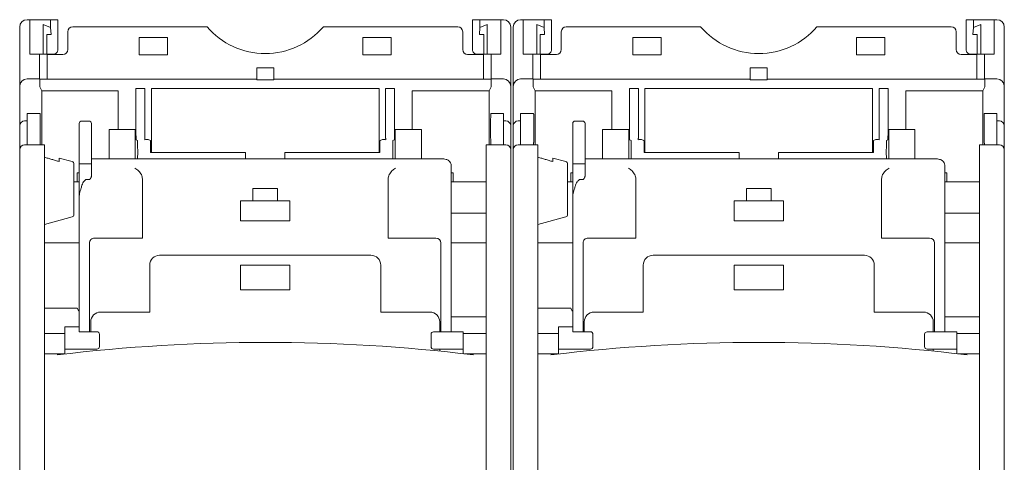
# Model space of a CAD drawing. Units: millimetres. Extents: x 0 to 7470, y 0 to 4752.
# Drawn here: x 4942 to 5141, y 2140 to 2230 of the extents above; entities that cross this region are included whole.
import ezdxf
from ezdxf.enums import TextEntityAlignment as Align

# ---------------------------------------------------------------- set-up
doc = ezdxf.new("R2010")
doc.units = ezdxf.units.MM
doc.linetypes.add('DOT_CENTER', pattern=[14, 12, -1, 0, -1])
doc.layers.add('2DE_OBJ_Lamel-APP', color=130, linetype='Continuous', lineweight=18)
doc.layers.add('2DE_TXTNUM', color=11, linetype='Continuous', lineweight=18)
doc.layers.add('2DE_TXTPAR', color=41, linetype='Continuous')
doc.styles.add('CP_ATTR', font='arial.ttf')
doc.styles.add('CP_ELATT', font='arial.ttf')

# ---------------------------------------------------------------- blocks, each defined once
blk = doc.blocks.new('2dlam_btvc123_3_gor-03_zvunwso')
at = {"linetype": 'Continuous'}
for p, q in [((-42.03060241101229, 279.7610373144475), (-48.28089229437501, 279.7610373144475)), ((-47.74670310678549, 279.7610373144475), (-47.74670310678549, 272.7610373144507)), ((-43.52630134931053, 279.7610373144475), (-43.52630134931053, 278.1565503846118)), ((-42.03060241101229, 279.7610373144475), (-42.03060241101229, 273.7610373144466)), ((41.96881782225395, 279.7610373144475), (41.96881782225395, 273.7610373144466)), ((41.96881782225395, 279.7610373144475), (48.21910770562589, 279.7610373144475)), ((43.46451676055857, 279.7610373144475), (43.46451676055857, 278.1565503846118)), ((47.68491851803526, 279.7610373144475), (47.68491851803526, 272.7610373144507)), ((-49.780892294375, 278.2610373144466), (-49.780892294375, -382.7389626855561)), ((-45.02175571319912, 278.7610373144448), (-43.52630134931053, 278.1565503846118)), ((-45.02175571319638, 272.7610373144507), (-45.02175571319912, 278.7610373144448)), ((-43.52630134931053, 278.1565503846118), (-43.4354070231567, 276.7610373144466)), ((-40.04598615238148, 273.6966681715967), (-40.04598615238148, 277.3254064573007)), ((-39.04598615238093, 278.325406457298), (-11.81223739290999, 278.325406457298)), ((38.98420156363193, 278.325406457298), (11.75045280416032, 278.325406457298)), ((39.98420156363125, 273.6966681715967), (39.98420156363125, 277.3254064573007)), ((43.46451676055857, 278.1565503846118), (43.37362243440747, 276.7610373144466)), ((44.9599711244482, 278.7610373144448), (43.46451676055857, 278.1565503846118)), ((44.9599711244482, 272.7610373144507), (44.9599711244482, 278.7610373144448)), ((49.71910770562589, 278.2610373144466), (49.71910770562589, -382.7389626855561)), ((-43.4354070231567, 276.7610373144466), (-44.2937222368937, 276.7610373144466)), ((-44.2937222368937, 276.7610373144466), (-44.2937222368937, 272.7610373144507)), ((-25.57670835027784, 276.1533739379264), (-19.82670835027693, 276.1533739379264)), ((-25.57670835027784, 276.1533739379264), (-25.57670835027784, 272.6533739379274)), ((-19.82670835027693, 276.1533739379264), (-19.82670835027693, 272.6533739379274)), ((25.51492376152602, 276.1533739379264), (19.76492376152782, 276.1533739379264)), ((19.76492376152782, 276.1533739379264), (19.76492376152782, 272.6533739379274)), ((25.51492376152602, 276.1533739379264), (25.51492376152602, 272.6533739379274)), ((43.37362243440747, 276.7610373144466), (44.23193764813584, 276.7610373144466)), ((44.23193764813584, 272.7610373144507), (44.23193764813584, 276.7610373144466)), ((-43.0129976997315, 272.7610373144507), (-47.74670310678549, 272.7610373144507)), ((-45.78427897780692, 272.7610373144507), (-45.78427897780692, 267.7610373144466)), ((-44.2350762384741, 272.6966681715926), (-44.2350762384741, 267.6844702814378)), ((-41.04598615238148, 272.6966681715926), (-44.2350762384741, 272.6966681715926)), ((-19.82670835027693, 272.6533739379274), (-25.57670835027784, 272.6533739379274)), ((19.76492376152782, 272.6533739379274), (25.51492376152602, 272.6533739379274)), ((40.98420156363125, 272.6966681715926), (44.17329164972227, 272.6966681715926)), ((42.95121311097398, 272.7610373144507), (47.68491851803526, 272.7610373144507)), ((44.17329164972227, 272.6966681715926), (44.17329164972227, 267.6844702814378)), ((45.73332301433945, 267.6844702814378), (45.73332301433945, 272.7610373144507)), ((-1.763438558789965, 269.9935835788674), (1.701653970047118, 269.9935835788674)), ((-1.763438558789965, 269.9935835788674), (-1.763438558789965, 267.6146500217269)), ((1.701653970047118, 267.6146500217269), (1.701653970047118, 269.9935835788674)), ((-48.28089229437319, 267.7610373144466), (-45.75529513505035, 267.7610373144466)), ((-45.75529513505035, 267.7610373144466), (-45.75529513505035, 267.7289535156888)), ((-45.75529513505035, 267.7289535156888), (-45.73305521181021, 267.6844702814378)), ((-45.73305521181021, 267.6844702814378), (-1.763438558789965, 267.6844702814378)), ((-45.73305521181021, 266.1934228677169), (-45.73305521181021, 267.6844702814378)), ((-1.763438558789965, 267.6146500217269), (-1.280892294371369, 267.6146500216487)), ((-1.280892294371369, 267.6146500216487), (1.701653970047118, 267.6146500217269)), ((1.701653970047118, 267.6844702814378), (45.75089555913598, 267.6844702814378)), ((45.7442658733279, 267.7610373144466), (48.21910770562443, 267.7610373144466)), ((45.75089555913598, 267.6844702814378), (45.75089555913598, 266.1934228677169)), ((-45.73305521181021, 266.1934228677169), (-45.32273173536212, 265.3727134110468)), ((-31.3356737340132, 265.3727134110468), (-45.32273173536212, 265.3727134110468)), ((-45.32273173536212, 254.4056243545488), (-45.32273173536212, 265.3727134110468)), ((-29.83567373401367, 265.3465308136488), (-29.83567373401367, 257.5026479612075)), ((-26.22090402300819, 257.4020444490638), (-26.22090402300819, 265.8443215691586)), ((-26.22090402300819, 265.8443215691586), (-24.41821549230701, 265.8443215691586)), ((-24.41821549230701, 257.4023189654449), (-24.41821549230701, 265.8443215691586)), ((-23.10259170554321, 253.0104988500716), (-23.10259170554321, 265.8192856226206)), ((23.04080711679376, 265.8192856226206), (-23.10259170554321, 265.8192856226206)), ((23.04080711679376, 253.0104988500716), (23.04080711679376, 265.8192856226206)), ((24.35643090355632, 265.8443215691586), (26.15911943425738, 265.8443215691586)), ((24.35643090355632, 265.8443215691586), (24.35643090355632, 257.4023189654449)), ((26.15911943425738, 265.8443215691586), (26.15911943425738, 257.4020444490638)), ((29.77388914526, 265.3465308136488), (29.77388914526, 257.5026479612075)), ((31.27388914525875, 265.3727134110468), (45.34057208268212, 265.3727134110468)), ((45.75089555913598, 266.1934228677169), (45.34057208268212, 265.3727134110468)), ((45.34057208268212, 254.4056243545488), (45.34057208268212, 265.3727134110468)), ((-45.64780756056655, 260.7610373144457), (-48.28089229437501, 260.7610373144457)), ((-48.28089229437319, 254.4056243545488), (-48.28089229437501, 260.7610373144457)), ((45.66564790789004, 260.7610373144457), (48.21910770562589, 260.7610373144457)), ((48.21910770562589, 260.7610373144457), (48.21910770562589, 254.4056243545488)), ((-48.78089229437228, 259.2610373144457), (-48.28089229437501, 259.2610373144457)), ((-37.73089495287297, 250.6150454296476), (-37.73089495287297, 258.7158016892986)), ((-35.73089495286968, 259.2158016892958), (-37.23089495286968, 259.2158016892958)), ((-35.23089495286888, 248.1410222035797), (-35.23089495286968, 258.7158016892986)), ((-31.35396811222427, 257.5024195039659), (-31.66939229437697, 257.5026479612148)), ((-31.66939229437697, 251.5492191808407), (-31.66939229437697, 257.5026479612148)), ((-29.83567373401367, 257.5026479612075), (-31.35396811222427, 257.5024195039659)), ((-26.37754494829744, 257.5026479612388), (-29.83567373401367, 257.5026479612075)), ((26.31576035954493, 257.5026479612388), (29.77388914526, 257.5026479612075)), ((29.77388914526, 257.5026479612075), (31.29218352347198, 257.5024195039659)), ((31.29218352347198, 257.5024195039659), (31.60760770562365, 257.5026479612148)), ((31.60760770562365, 251.5492191808407), (31.60760770562365, 257.5026479612148)), ((48.71910770562545, 259.2610373144457), (48.21910770562589, 259.2610373144457)), ((-26.35136235090522, 256.0026479612389), (-26.35136235090522, 251.5492191808407)), ((-25.91133220260338, 255.264736897138), (-26.18629844485258, 255.402125803168)), ((-24.45282107046343, 255.4023897799557), (-24.25289870154768, 255.5023433515489)), ((-23.7670882988059, 255.5024173315605), (-24.25289870154768, 255.5023433515489)), ((-23.7670882988059, 255.5024173315605), (-23.29219879620007, 255.2651352975358)), ((23.70530371005395, 255.5024173315605), (23.23041420744994, 255.2651352975358)), ((23.70530371005395, 255.5024173315605), (24.19111411279539, 255.5026479612347)), ((24.19111411279539, 255.5026479612347), (24.39103648171136, 255.4023897799557)), ((26.12451385610211, 255.402125803168), (25.84954761385279, 255.264736897138)), ((26.28957776215282, 251.5492191808407), (26.28957776215282, 256.0026479612389)), ((-45.65435271140905, 254.4056243545488), (-45.65435271140905, 254.7610373144448)), ((-45.64780756056655, 254.7610373144448), (-45.65435271140905, 254.7610373144448)), ((45.66564790789004, 254.7610373144448), (45.67219305873368, 254.7610373144448)), ((45.67219305873368, 254.4056243545488), (45.67219305873368, 254.7610373144448)), ((-41.78089229437421, 251.0244226598588), (-41.78089229437421, 251.7215246345327)), ((-39.15148277182425, 251.0169764763955), (-41.78089229437421, 251.7215246345327)), ((36.16910504708528, 251.5492191808557), (-35.23089495286888, 251.5492191808557)), ((-25.87700995426895, 253.0105211835758), (-25.8802796848687, 251.5492191808407)), ((-23.25813742968796, 252.8943267585187), (-23.25787654786518, 253.0109195839795)), ((-23.25813742968796, 252.8943267585187), (-4.030891912100853, 252.8943267585187)), ((-23.17219196842154, 252.894326758511), (-23.17192737166442, 253.0104988500716)), ((-23.17192737166442, 253.0104988500716), (-23.10259170554321, 253.0104988500716)), ((-4.030891912100853, 252.8943267585187), (-4.030891912100853, 251.5492191808407)), ((23.19635284093839, 252.894326758511), (3.969107323350613, 252.894326758511)), ((3.969107323350613, 252.894326758511), (3.969107323350613, 251.5492191808407)), ((23.1101149730348, 253.0104988500716), (23.04080711679376, 253.0104988500716)), ((23.11037956979214, 252.894326758511), (23.1101149730348, 253.0104988500716)), ((23.19635284093839, 252.894326758511), (23.19609195911471, 253.0109195839795)), ((25.81849509611857, 251.5492191808407), (25.81522536551802, 253.0105211835758)), ((-38.78089229437421, 240.3013405512224), (-38.78089229437421, 250.5340135632596)), ((-37.7308922943771, 246.9289737154177), (-37.73089495287297, 250.6150454296476)), ((-37.23089495286968, 250.5492191808589), (-35.73089495286968, 250.5492191808589)), ((37.66910504708585, 250.1153760028069), (37.66910504708585, 247.2190921619258)), ((-37.73089495286615, 248.7259043473618), (-38.11746239365425, 248.7259043473618)), ((-38.11746239365425, 246.9289737154067), (-38.11746239365425, 248.7259043473618)), ((-24.93089495290951, 235.5446075008917), (-24.93089495290951, 247.5077672965258)), ((24.86910504712887, 235.5446075008917), (24.86910504712887, 247.5077672965258)), ((38.05567780490219, 248.7259043473618), (37.66910504708813, 248.7259043473618)), ((38.05567780490219, 246.9289737154067), (38.05567780490219, 248.7259043473618)), ((-38.78089229437421, 246.9289737154067), (-37.73089229437494, 246.9289737154067)), ((-37.7308922943771, 245.2492218385379), (-37.73089229437494, 246.9289737154067)), ((-36.37666119974301, 247.3648584088296), (-35.73089495286968, 247.3648584088296)), ((2.469105047110133, 245.5446101585808), (-2.530894952889751, 245.5446101585808)), ((-2.530894952889751, 245.5446101585808), (-2.530894952889751, 243.044610158584)), ((2.469105047110133, 243.044610158584), (2.469105047110133, 245.5446101585808)), ((37.66910770562207, 246.9289737154177), (37.66910504708585, 247.2190921619258)), ((44.71910770562295, 246.9289737154067), (37.66910770562207, 246.9289737154067)), ((37.66910770562207, 241.3323789918468), (37.66910770562207, 246.9289737154177)), ((-37.73089495286888, 243.7251291718185), (-37.7308922943771, 245.2492218385379)), ((-37.73089495286615, 243.7251291718076), (-37.73089229437494, 245.2492218385237)), ((-37.7308922943771, 241.3323789918599), (-37.73089495286888, 243.7251291718185)), ((-37.73089229437494, 241.3323789918468), (-37.73089495286615, 243.7251291718076)), ((-5.030894952889867, 243.044610158584), (4.969105047110129, 243.044610158584)), ((-5.030894952889867, 243.044610158584), (-5.030894952889867, 239.0446101585876)), ((4.969105047110129, 239.0446101585876), (4.969105047110129, 243.044610158584)), ((-39.15148277182425, 239.8183776380856), (-44.78089229437421, 238.3099819026597)), ((-37.73089495286888, 236.5058663713067), (-37.7308922943771, 241.3323789918599)), ((-37.73089495286615, 236.5058663713007), (-37.73089229437494, 241.3323789918468)), ((37.66910504708585, 236.5058663713007), (37.66910770562207, 241.3323789918468)), ((-5.030894952889867, 239.0446101585876), (4.969105047110129, 239.0446101585876)), ((-37.7308922943771, 235.8492218385345), (-37.73089495286888, 236.5058663713067)), ((-37.73089229437494, 235.849221838529), (-37.73089495286615, 236.5058663713007)), ((-37.73089495286888, 234.8309412982667), (-37.7308922943771, 235.8492218385345)), ((-37.73089495286615, 234.8309412982558), (-37.73089229437494, 235.849221838529)), ((-34.63089495291808, 235.5446075008917), (-24.93089495290951, 235.5446075008917)), ((34.56910504713687, 235.5446075008917), (24.86910504712887, 235.5446075008917)), ((37.66910770562207, 235.849221838529), (37.66910504708585, 236.5058663713007)), ((37.66910504708585, 234.8309412982558), (37.66910770562207, 235.849221838529)), ((-44.78089229437421, 234.5492218385257), (-37.73089229437494, 234.5492218385257)), ((-37.7308922943771, 234.5492218385366), (-37.73089495286888, 234.8309412982667)), ((-37.73089229437494, 234.5492218385257), (-37.73089495286615, 234.8309412982558)), ((-37.7308922943771, 234.5492218385366), (-37.73089495286888, 219.5492191807848)), ((-35.63089495291854, 234.5446075008876), (-35.63089495290625, 216.5446075008786)), ((35.56910504713574, 234.5446075008876), (35.56910504712675, 216.5446075009195)), ((37.66910770562207, 234.5492218385257), (37.66910504708585, 234.8309412982558)), ((37.66910504708721, 219.5492191808257), (37.66910770562207, 234.5492218385366)), ((44.71910770562295, 234.5492218385257), (37.66910770562207, 234.5492218385257)), ((-21.43089229438783, 232.0446101585808), (21.36910770564975, 232.0446101585808)), ((-23.43089229438829, 220.5446101585608), (-23.43089229438829, 230.0446101585876)), ((-5.030894952892595, 230.0446101585876), (4.969105047106038, 230.0446101585876)), ((-5.030894952892595, 225.044610158584), (-5.030894952892595, 230.0446101585876)), ((4.969105047106038, 230.0446101585876), (4.969105047106038, 225.044610158584)), ((23.3691077056509, 220.5446101585608), (23.3691077056509, 230.0446101585876)), ((-5.030894952892595, 225.044610158584), (4.969105047106038, 225.044610158584)), ((-44.78089229437421, 221.3445393315155), (-38.11746239365425, 221.3445393315155)), ((-37.81637934997275, 220.742327380769), (-38.11746239365425, 221.3445393315155)), ((-37.73089495286888, 219.5492191807848), (-37.73089495286888, 216.5446075008786)), ((-33.38089229439095, 220.5446101585608), (-23.43089229438829, 220.5446101585608)), ((33.31910770565186, 220.5446101585608), (23.3691077056509, 220.5446101585608)), ((37.66910504708721, 219.5492191808257), (44.71910770562397, 219.5492191808257)), ((37.66910504708721, 216.5446075009195), (37.66910504708721, 219.5492191808257)), ((44.71910770562681, 219.5677443713266), (40.00459476121192, 219.5677443713266)), ((-40.63089495288203, 217.5492191808007), (-40.63089495288203, 212.0469362716976)), ((-37.73089495286888, 217.5492191808007), (-40.63089495288203, 217.5492191808007)), ((-35.38089229439083, 218.5446101585767), (-35.38089229439083, 216.5446075008786)), ((35.31910770565355, 216.5446075009195), (35.31910770565355, 218.5446101585767)), ((-44.78089229437592, 216.2236121499987), (-40.63089495288203, 216.2236121499987)), ((-37.73089495286888, 216.5446075008786), (-34.13089495297767, 216.5446075008895)), ((-33.63089495297618, 213.5446075008895), (-33.63089495297675, 216.0446075008904)), ((33.56910504719724, 216.0446075009208), (33.56910504719451, 213.5446075009209)), ((34.06910504719588, 216.5446075009195), (40.06910504710231, 216.5446075009195)), ((40.06910504710231, 216.5446075009195), (40.06910504710231, 212.1228395472585)), ((44.71910770562397, 216.2236121499987), (40.06910504710231, 216.2236121499987)), ((-40.63089495288203, 212.0915027111319), (-44.78089229437592, 212.0915027111319)), ((-40.63089495288203, 213.0446075008767), (-34.13089495297676, 213.0446075008917)), ((40.06910504710231, 213.0446075009167), (34.06910504719588, 213.0446075009167)), ((35.31910770565355, 212.6349109027215), (35.31910770565355, 213.0446075009167)), ((40.34139812231773, 212.0915027111546), (44.71910770562397, 212.0915027111546))]:
    blk.add_line(p, q, dxfattribs=at)
at = {"color": 5, "linetype": 'Continuous'}
for p, q in [((-44.78089229437421, 254.4056243545488), (-48.78089229437501, 254.4056243545488)), ((-44.78089229437421, 254.4056243545488), (-44.78089229437001, -144.9773551379953)), ((44.71910770562295, 254.4056243545488), (44.71910770562681, -144.9773551379953)), ((44.71910770562295, 254.4056243545488), (48.71910770562397, 254.4056243545488))]:
    blk.add_line(p, q, dxfattribs=at)
at = {"linetype": 'DOT_CENTER'}
blk.add_line((44.71910770562681, 240.5492218385157), (37.66910770562527, 240.5492218385157), dxfattribs=at)
at = {"linetype": 'Continuous'}
for centre, radius, start, end in [((-48.28089229437501, 278.2610373144466), 1.5, 90, 180), ((48.21910770562589, 278.2610373144466), 1.5, 0, 90), ((-39.04598615238093, 277.3254064573007), 1, 90, 180), ((-0.03089229437592, 288.3976409496645), 15.50000000000193, 220.5281511326679, 319.4718488673321), ((38.98420156363193, 277.3254064573007), 1, 0, 90), ((-41.04598615238148, 273.6966681715967), 1, 270, 0), ((40.98420156363125, 273.6966681715967), 1, 180, 270), ((-48.28089229437319, 266.2610373144466), 1.5, 90, 180), ((48.21910770562443, 266.2610373144466), 1.50000000000091, 0, 90), ((-48.78089229437228, 258.2610373144484), 1, 90, 180), ((-37.23089495286968, 258.7158016892985), 0.5, 90, 180), ((-35.73089495286968, 258.7158016892985), 0.5, 0, 90), ((48.71910770562545, 258.2610373144484), 1, 0, 90), ((36.16753483137393, 250.2316530695498), 1.31756704696182, 70.5501261468973, 89.9317175132137), ((-39.28089229437501, 250.5340135632469), 0.5, 1.250645e-09, 75.00000000009409), ((-39.28089229437501, 240.3013405512224), 0.49999999999584, 285.0000000002282, 0), ((-34.63089495291843, 234.5446075008876), 1, 89.99999999994789, 180), ((34.56910504713687, 234.5446075008876), 1, 0, 90), ((-21.43089229438783, 230.0446101585876), 2, 90, 180), ((21.36910770564975, 230.0446101585876), 2, 0, 90), ((-33.38089229439095, 218.5446101585767), 2, 90, 180), ((33.31910770565186, 218.5446101585767), 2, 0, 90), ((-34.1308949529772, 216.0446075008904), 0.5, 0, 90.00000000010418), ((34.06910504719588, 216.0446075009208), 0.5, 90, 180), ((-34.13089495297676, 213.5446075008895), 0.5, 270.0000000001042, 0), ((34.06910504719588, 213.5446075009209), 0.5000000000009099, 180, 269.9999999998959)]:
    blk.add_arc(centre, radius, start, end, dxfattribs=at)
at = {"color": 5, "linetype": 'Continuous'}
for centre, radius, start, end in [((-48.78089229437501, 253.4056243545478), 1, 90, 180), ((48.71910770562397, 253.4056243545478), 1, 0, 90), ((0.04728527356929001, -136.8347612063544), 351.2451468443327, 83.11216633386236, 96.90366156605629)]:
    blk.add_arc(centre, radius, start, end, dxfattribs=at)
at = {"linetype": 'Continuous'}
for points in [[(-42.03045010616913, 273.7435849080048), (-42.10491223364907, 273.3662945803967), (-42.3171996570146, 273.0477868652929), (-42.63570737212103, 272.8354994419297), (-43.0129976997315, 272.7610373144507)], [(-42.03060241101229, 273.7610373144466), (-42.03048818310537, 273.7523107789499), (-42.03045010616913, 273.7435849080048)], [(41.96881782225395, 273.7610373144466), (41.96870359434615, 273.7523107789499), (41.96866551741083, 273.7435849080048)], [(41.96866551741083, 273.7435849080048), (42.04312764489214, 273.3662945803967), (42.25541506825572, 273.0477868652929), (42.57392278336282, 272.8354994419297), (42.95121311097398, 272.7610373144507)], [(-29.83567373401367, 265.3465308136488), (-29.8486831658629, 265.3499722757565), (-29.88706702322588, 265.3533257260706), (-29.94985864882244, 265.3565504294265), (-30.0360913853757, 265.3596056506249), (-30.14479857560582, 265.3624506544788), (-30.2750135622332, 265.3650447058167), (-30.4551492103227, 265.3677276886119), (-30.6553157147182, 265.3698652071944), (-30.87148041224293, 265.3714281048956), (-31.09961063973208, 265.3723872250666), (-31.3356737340132, 265.3727134110468)], [(31.27388914525875, 265.3727134110468), (31.03782605097888, 265.3723872250598), (30.80969582349008, 265.3714281048888), (30.59353112596261, 265.3698652071944), (30.39336462157007, 265.3677276886119), (30.21322897347989, 265.3650447058167), (30.08301398685296, 265.3624506544788), (29.97430679662273, 265.3596056506249), (29.88807406006981, 265.3565504294265), (29.82528243447268, 265.3533257260706), (29.78689857710924, 265.3499722757565), (29.77388914526, 265.3465308136488)], [(-45.64780756056655, 254.7610373144448), (-45.64550566034539, 254.7726489900288), (-45.64323683911061, 254.807102127485), (-45.64101316562994, 254.8638238928738), (-45.63884670866673, 254.9422414522405), (-45.6367495369859, 255.0417819716567), (-45.63473371935289, 255.161872617171), (-45.63281132453265, 255.301940554848), (-45.63099442128851, 255.4614129507277), (-45.62929507838544, 255.6397169708866), (-45.62732442765365, 255.892612970094), (-45.62562780388089, 256.1671243221358), (-45.62421583185972, 256.4603117681436), (-45.62309913638546, 256.7692360492497), (-45.62228834225334, 257.0909579065847), (-45.62179407425718, 257.4225380812677), (-45.62162695719609, 257.7610373144448), (-45.62179407425675, 258.0995365476165), (-45.62228834225334, 258.4311167223059), (-45.62309913638546, 258.7528385796336), (-45.62421583185915, 259.0617628607379), (-45.62562780388089, 259.3549503067547), (-45.62732442765525, 259.6294616587966), (-45.62929507838544, 259.8823576580016), (-45.63099442128851, 260.0606616781538), (-45.63281132453265, 260.2201340740498), (-45.63473371935289, 260.3602020117159), (-45.63674953698682, 260.4802926572338), (-45.63884670866673, 260.5798331766528), (-45.64101316562994, 260.6582507360195), (-45.64323683911061, 260.7149725014106), (-45.64550566034539, 260.7494256388595), (-45.64780756056655, 260.7610373144457)], [(45.66564790789004, 254.7610373144448), (45.66334600766944, 254.7726489900288), (45.66107718643571, 254.807102127485), (45.65885351295343, 254.8638238928738), (45.65668705599182, 254.9422414522405), (45.65458988430964, 255.0417819716567), (45.65257406667694, 255.161872617171), (45.65065167185546, 255.301940554848), (45.64883476861267, 255.4614129507277), (45.64713542571086, 255.6397169708866), (45.64516477497909, 255.892612970094), (45.6434681512045, 256.1671243221358), (45.64205617918287, 256.4603117681436), (45.64093948370781, 256.7692360492497), (45.64012868957695, 257.0909579065847), (45.63963442158183, 257.4225380812677), (45.63946730451687, 257.7610373144448), (45.63963442158183, 258.0995365476165), (45.64012868957695, 258.4311167223059), (45.64093948370781, 258.7528385796336), (45.64205617918287, 259.0617628607379), (45.6434681512045, 259.3549503067547), (45.64516477497909, 259.6294616587966), (45.64713542571086, 259.8823576580016), (45.64883476861267, 260.0606616781538), (45.65065167185546, 260.2201340740498), (45.65257406667694, 260.3602020117159), (45.65458988430964, 260.4802926572338), (45.65668705599022, 260.5798331766528), (45.65885351295343, 260.6582507360195), (45.66107718643571, 260.7149725014106), (45.66334600766944, 260.7494256388595), (45.66564790789004, 260.7610373144457)], [(-26.37754494829744, 257.5026479612388), (-26.37410348619233, 257.4896385293869), (-26.37075003587279, 257.4512546720257), (-26.36752533252366, 257.3884630464286), (-26.36447011132816, 257.3022303098737), (-26.36162510747045, 257.1935231196476), (-26.35903105613295, 257.0633081330157), (-26.35634807333656, 256.8831724849297), (-26.35421055475911, 256.6830059805338), (-26.35264765705688, 256.4668412830065), (-26.35168853688504, 256.2387110555205), (-26.35136235090522, 256.0026479612389)], [(-26.18629844485258, 255.402125803168), (-26.19085859020027, 255.4215565207405), (-26.19529823880384, 255.4743908620066), (-26.19956412358533, 255.5593413356087), (-26.2036029774622, 255.6751204501849), (-26.20736153335111, 255.8204407143898), (-26.21078652417418, 255.9940146368758), (-26.2143274116471, 256.2336448780607), (-26.21714763480714, 256.4995554663997), (-26.21920916411364, 256.7864539153729), (-26.2204739700278, 257.0890477384369), (-26.22090402300819, 257.4020444490638)], [(-24.45282107046343, 255.4023897799557), (-24.44826092511494, 255.4218218863939), (-24.44382127651079, 255.4746575798085), (-24.43955539173169, 255.5596093526396), (-24.43551653785573, 255.6753896973055), (-24.43175798196546, 255.8207111062257), (-24.42833299114227, 255.994286071842), (-24.42479210366958, 256.2339173914429), (-24.42197188050978, 256.4998288387178), (-24.41991035120145, 256.7867279155544), (-24.41864554528685, 257.0893221238439), (-24.41821549230701, 257.4023189654449)], [(24.35643090355632, 257.4023189654449), (24.356860956535, 257.0893221238439), (24.35812576244962, 256.7867279155544), (24.36018729175612, 256.4998288387178), (24.36300751491672, 256.2339173914429), (24.36654840239089, 255.994286071842), (24.36997339321261, 255.8207111062257), (24.37373194910378, 255.6753896972987), (24.37777080297986, 255.5596093526396), (24.38203668775897, 255.4746575798085), (24.38647633636424, 255.4218218863939), (24.39103648171136, 255.4023897799557)], [(26.12451385610211, 255.402125803168), (26.12907400144832, 255.4215565207405), (26.13351365005281, 255.4743908620066), (26.13777953483259, 255.5593413356087), (26.14181838870889, 255.6751204501849), (26.14557694459882, 255.8204407143898), (26.1490019354228, 255.9940146368758), (26.15254282289561, 256.2336448780607), (26.15536304605655, 256.4995554663997), (26.1574245753618, 256.7864539153729), (26.15868938127596, 257.0890477384369), (26.15911943425738, 257.4020444490638)], [(26.31576035954493, 257.5026479612388), (26.31231889744049, 257.4896385293869), (26.30896544712084, 257.4512546720257), (26.30574074377229, 257.3884630464286), (26.3026855225753, 257.3022303098737), (26.29984051871827, 257.1935231196476), (26.29724646738123, 257.0633081330157), (26.29456348458461, 256.8831724849297), (26.29242596600716, 256.6830059805338), (26.29086306830505, 256.4668412830065), (26.28990394813309, 256.2387110555205), (26.28957776215282, 256.0026479612389)], [(-25.91133220260338, 255.264736897138), (-25.90639682430219, 255.2421655114667), (-25.90161340393979, 255.1806049563656), (-25.89704841690048, 255.0818069650131), (-25.89276833856559, 254.9475232705741), (-25.8888396443208, 254.7795056062168), (-25.88532880954699, 254.5795057051259), (-25.88182299970686, 254.3053348619446), (-25.87920146088345, 254.0044200308325), (-25.87750094145315, 253.6836921691538), (-25.87675818979096, 253.3500822342757), (-25.87700995426895, 253.0105211835758)], [(-23.29219879620007, 255.2651352975358), (-23.28726341789945, 255.2425639118687), (-23.28247999753739, 255.1810033567726), (-23.27791501049808, 255.0822053654138), (-23.27363493216308, 254.9479216709765), (-23.26970623791749, 254.7799040066197), (-23.26619540314425, 254.5799041055246), (-23.26268959330446, 254.3057332623489), (-23.26006805448196, 254.004818431235), (-23.25836753505064, 253.6840905695567), (-23.2576247833872, 253.3504806346787), (-23.25787654786518, 253.0109195839795)], [(23.19609195911471, 253.0109195839795), (23.19584019463571, 253.3504806346787), (23.19658294630063, 253.6840905695567), (23.19828346573093, 254.004818431235), (23.20090500455399, 254.3057332623489), (23.20441081439515, 254.5799041055246), (23.20792164916838, 254.7799040066166), (23.21185034341386, 254.9479216709765), (23.21613042174693, 255.0822053654138), (23.22069540878533, 255.1810033567726), (23.22547882914932, 255.2425639118687), (23.23041420744994, 255.2651352975358)], [(25.84954761385279, 255.264736897138), (25.84461223555309, 255.2421655114667), (25.83982881519069, 255.1806049563656), (25.83526382814989, 255.0818069650131), (25.83098374981716, 254.9475232705741), (25.82705505557079, 254.7795056062168), (25.82354422079788, 254.5795057051259), (25.82003841095764, 254.3053348619446), (25.8174168721348, 254.0044200308325), (25.81571635270302, 253.6836921691538), (25.81497360104084, 253.3500822342757), (25.81522536551802, 253.0105211835758)], [(-44.78089229437421, 251.9088876509195), (-44.01830005773819, 251.685965404924), (-43.28018043109023, 251.4690427248647), (-42.51736664015014, 251.243544221019), (-41.78089229437421, 251.0244226598588)], [(36.66910504708631, 251.4631755747596), (36.63779700069063, 251.468785116047), (36.60626100282923, 251.4740307374577)], [(36.66910504708631, 251.4631755747596), (36.90505981330898, 251.3898117692856), (37.12546273771375, 251.2606724841589), (37.25384240268704, 251.1503375715765), (37.40235514916822, 250.9752483536376), (37.59019096255543, 250.6031517840456), (37.65164376090161, 250.3478087364661), (37.66473148286786, 250.2320191766007), (37.66910504708585, 250.1153760028069)], [(-37.73089495287297, 250.6150454296476), (-37.71376385646546, 250.5979621896218), (-37.66408906908191, 250.5821736920448), (-37.58444834346312, 250.5684992427528), (-37.42223608728091, 250.5542300906018), (-37.23089495286968, 250.5492191808589)], [(-35.73089495286968, 250.5492191808589), (-35.53955381846038, 250.5542300906018), (-35.37734156227634, 250.5684992427528), (-35.2977008366571, 250.5821736920448), (-35.2480260492739, 250.5979621896218), (-35.23089495286968, 250.6150454296476)], [(-25.13185684723294, 248.3737927003058), (-25.68090778872647, 249.1237798644947), (-26.43089495290951, 249.6728308059896)], [(25.07006694145355, 248.3737927003058), (25.61911788294537, 249.1237798644947), (26.36910504712887, 249.6728308059896)], [(-35.23089495286888, 248.1410222035797), (-35.23211457352682, 248.1057249200016), (-35.23620723921806, 248.0656353757786), (-35.25517082046646, 247.972094772937), (-35.28513128716543, 247.8783961644299), (-35.32316047135657, 247.7875244676838), (-35.36633020508543, 247.7024646001078), (-35.38054831854299, 247.677282257308), (-35.40307581532318, 247.6397949818929), (-35.43305396001517, 247.5939130718507), (-35.4696240172093, 247.5435468251626), (-35.51192725149269, 247.4926065398067), (-35.55425546337118, 247.4494917113807), (-35.59050382170517, 247.4190866586527), (-35.62023793893286, 247.3988951551305), (-35.66932070518408, 247.3755304878705), (-35.71544025012463, 247.3655345181337), (-35.72317211379732, 247.365027287724), (-35.73089495286968, 247.3648584088296)], [(-24.93089495290951, 247.5077672965258), (-24.98200659975783, 247.9560549130965), (-25.13185684723294, 248.3737927003058)], [(24.86910504712887, 247.5077672965258), (24.92021669397673, 247.9560549130965), (25.07006694145355, 248.3737927003058)], [(-37.23089495286968, 245.9658371698369), (-37.414687954859, 245.3665425636286), (-37.57419320258123, 244.8117242072076), (-37.68895938019432, 244.2651265789186), (-37.73089495286888, 243.7251291718185)], [(-36.37666119974301, 247.3648584088296), (-36.83366001118702, 246.9194779610807), (-37.23089495286968, 245.9658371698369)], [(38.57018071623713, 219.5492191808148), (38.71804882618074, 219.5550237262846), (38.9439345894325, 219.5600756660939), (39.43057135798607, 219.5657512662169), (40.00459476121192, 219.5677443713266)]]:
    blk.add_spline(points, degree=3, dxfattribs=at)
at = {"linetype": 'ByBlock', "style": 'CP_ATTR', "flags": 9}
for tag, p in [('ORDER-NO', (-0.0919607011635393, -0.0186823830195165)), ('PRODUCER', (-0.0919510669385608, -0.0187950893771329)), ('GROUP', (-0.0919340703355314, -0.0183980956702677)), ('ARTICLE', (-0.0919284145649469, -0.0184891519136357)), ('NUMBER', (-0.0919228298543719, -0.0183099733739649)), ('NAME', (-0.0919133620257339, -0.0182065961309061)), ('TEMPERATURE', (-0.0916608866187207, -0.0182102824022149)), ('FLOW', (-0.0916004651343337, -0.0184046040432635)), ('CHARACTER', (-0.0915788321218064, -0.0184816623849244)), ('VOLTAGE', (-0.0914591760688254, -0.0187798563362559)), ('POWER', (-0.09144308189069601, -0.0186801964399154)), ('OTHER', (-0.0914121790635154, -0.0183028912269294)), ('DN', (-0.0912824558168333, -0.0185733043029304)), ('PN', (-0.0912752590542256, -0.0183945866503777))]:
    blk.add_attdef(tag, text='', height=5e-05, dxfattribs=at).set_placement(p, align=Align.MIDDLE_LEFT)
at = {"layer": '2DE_TXTNUM', "linetype": 'ByBlock', "style": 'CP_ELATT', "width": 0.8, "flags": 8}
blk.add_attdef('TAG', text='', height=20, dxfattribs=at).set_placement((0.0100612049490651, 284.5603576721242), align=Align.CENTER)
at = {"layer": '2DE_TXTPAR', "linetype": 'ByBlock', "style": 'CP_ATTR', "flags": 8}
blk.add_attdef('PRODUCT-TYPE', text='', height=8, dxfattribs=at).set_placement((-0.0308922943758952, -368.3033318284083), align=Align.CENTER)

msp = doc.modelspace()

# ---------------------------------------------------------------- block references
at = {"layer": '2DE_OBJ_Lamel-APP'}
for p in [(4991.714131219778, 1950.220510506025), (5091.714131219778, 1950.220510506025)]:
    msp.add_blockref('2dlam_btvc123_3_gor-03_zvunwso', p, dxfattribs=at)

doc.saveas('drawing.dxf')
